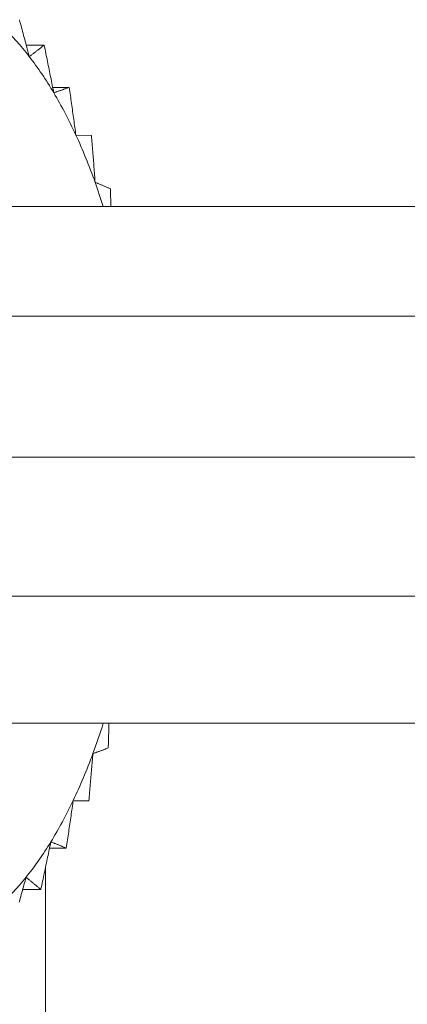
# Model space of a CAD drawing. Units: inches. Extents: x 0 to 24, y 0 to 18.5.
# Drawn here: x 2.6 to 2.9, y 5 to 5.7 of the extents above; entities that cross this region are included whole.
import ezdxf

# ---------------------------------------------------------------- set-up
doc = ezdxf.new("R2010")
doc.units = ezdxf.units.IN
doc.header["$MEASUREMENT"] = 0
doc.layers.add('Acc2med', color=53, linetype='Continuous', lineweight=15)
doc.layers.add('Acc4hatch', color=252, linetype='Continuous', lineweight=5)

msp = doc.modelspace()

# ---------------------------------------------------------------- linework, layer by layer
at = {"layer": 'Acc2med'}
for p, q in [((2.45472, 5.59275), (11.45, 5.59275)), ((2.45472, 5.22146), (11.45, 5.22146)), ((2.59087, 4.82511), (2.59087, 5.11735))]:
    msp.add_line(p, q, dxfattribs=at)
at = {"layer": 'Acc4hatch'}
for p, q in [((2.58998, 5.70874), (2.5771, 5.70874)), ((2.60801, 5.67844), (2.59614, 5.67844)), ((2.61279, 5.64418), (2.62399, 5.64386)), ((2.40302, 5.51404), (11.45, 5.51404)), ((2.3871, 5.41274), (11.45, 5.41274)), ((2.39923, 5.31275), (11.45, 5.31275)), ((2.62211, 5.1658), (2.61088, 5.1658)), ((2.62211, 5.1658), (2.61091, 5.16602)), ((2.60585, 5.13173), (2.59387, 5.13173)), ((2.58759, 5.102), (2.57457, 5.102))]:
    msp.add_line(p, q, dxfattribs=at)
at = {"layer": 'Acc4hatch', "flags": 128}
for points in [[(2.57218, 5.72705), (2.57257, 5.72562), (2.57295, 5.72419), (2.57334, 5.72276), (2.57372, 5.72134), (2.57411, 5.71993), (2.57449, 5.71851), (2.57487, 5.7171), (2.57524, 5.7157), (2.57562, 5.7143), (2.57599, 5.7129), (2.57637, 5.71151), (2.57674, 5.71012), (2.57711, 5.70874), (2.57747, 5.70736), (2.57784, 5.70598), (2.5782, 5.70461), (2.57857, 5.70324), (2.57893, 5.70187), (2.57929, 5.70051)], [(2.57929, 5.70051), (2.57972, 5.70084), (2.58016, 5.70118), (2.5806, 5.70151), (2.58104, 5.70185), (2.58148, 5.70218), (2.58192, 5.70252), (2.58236, 5.70285), (2.58281, 5.70319), (2.58325, 5.70353), (2.58369, 5.70387), (2.58414, 5.70421), (2.58458, 5.70456), (2.58503, 5.7049), (2.58548, 5.70524), (2.58592, 5.70559), (2.58637, 5.70593), (2.58682, 5.70628), (2.58727, 5.70663), (2.58772, 5.70698), (2.58817, 5.70733), (2.58862, 5.70768), (2.58908, 5.70803), (2.58953, 5.70839), (2.58998, 5.70874)], [(2.58998, 5.70874), (2.59029, 5.70726), (2.5906, 5.70579), (2.5909, 5.70432), (2.5912, 5.70286), (2.5915, 5.7014), (2.5918, 5.69994), (2.59209, 5.69849), (2.59239, 5.69704), (2.59268, 5.6956), (2.59298, 5.69416), (2.59327, 5.69273), (2.59356, 5.6913), (2.59385, 5.68987), (2.59413, 5.68845), (2.59442, 5.68703), (2.5947, 5.68562), (2.59499, 5.68421), (2.59527, 5.6828), (2.59555, 5.6814), (2.59583, 5.68), (2.5961, 5.67861), (2.59638, 5.67722), (2.59665, 5.67584), (2.59693, 5.67445)], [(2.59693, 5.67445), (2.59738, 5.67461), (2.59783, 5.67478), (2.59829, 5.67494), (2.59874, 5.6751), (2.5992, 5.67526), (2.59966, 5.67542), (2.60011, 5.67559), (2.60057, 5.67575), (2.60103, 5.67592), (2.60149, 5.67608), (2.60195, 5.67625), (2.60241, 5.67641), (2.60287, 5.67658), (2.60334, 5.67674), (2.6038, 5.67691), (2.60426, 5.67708), (2.60473, 5.67725), (2.6052, 5.67742), (2.60566, 5.67759), (2.60613, 5.67775), (2.6066, 5.67793), (2.60707, 5.6781), (2.60754, 5.67827), (2.60801, 5.67844)], [(2.60801, 5.67844), (2.60822, 5.67696), (2.60843, 5.67549), (2.60864, 5.67402), (2.60885, 5.67256), (2.60906, 5.6711), (2.60927, 5.66964), (2.60947, 5.66819), (2.60968, 5.66675), (2.60988, 5.66531), (2.61008, 5.66387), (2.61029, 5.66244), (2.61048, 5.66101), (2.61068, 5.65958), (2.61088, 5.65816), (2.61108, 5.65675), (2.61127, 5.65533), (2.61147, 5.65393), (2.61166, 5.65252), (2.61185, 5.65112), (2.61204, 5.64972), (2.61223, 5.64833), (2.61242, 5.64694), (2.61261, 5.64556), (2.61279, 5.64418)], [(2.62399, 5.64386), (2.62411, 5.6424), (2.62423, 5.64096), (2.62435, 5.63951), (2.62447, 5.63807), (2.62459, 5.63664), (2.6247, 5.63521), (2.62482, 5.63378), (2.62493, 5.63236), (2.62505, 5.63094), (2.62516, 5.62953), (2.62527, 5.62812), (2.62538, 5.62671), (2.62549, 5.62531), (2.6256, 5.62392), (2.62571, 5.62252), (2.62581, 5.62113), (2.62592, 5.61975), (2.62603, 5.61837), (2.62613, 5.61699), (2.62623, 5.61562), (2.62634, 5.61425), (2.62644, 5.61288), (2.62654, 5.61152), (2.62664, 5.61016)], [(2.62664, 5.61016), (2.62709, 5.60998), (2.62754, 5.60979), (2.628, 5.6096), (2.62845, 5.60942), (2.6289, 5.60923), (2.62936, 5.60904), (2.62982, 5.60885), (2.63027, 5.60866), (2.63073, 5.60847), (2.63119, 5.60828), (2.63165, 5.60809), (2.6321, 5.60789), (2.63257, 5.6077), (2.63303, 5.60751), (2.63349, 5.60731), (2.63395, 5.60712), (2.63441, 5.60692), (2.63488, 5.60673), (2.63534, 5.60653), (2.63581, 5.60633), (2.63628, 5.60614), (2.63674, 5.60594), (2.63721, 5.60574), (2.63768, 5.60554)], [(2.63768, 5.60554), (2.63769, 5.605), (2.63771, 5.60446), (2.63772, 5.60392), (2.63773, 5.60338), (2.63774, 5.60285), (2.63775, 5.60231), (2.63776, 5.60177), (2.63777, 5.60124), (2.63779, 5.6007), (2.6378, 5.60017), (2.63781, 5.59963), (2.63782, 5.5991), (2.63783, 5.59857), (2.63784, 5.59804), (2.63785, 5.5975), (2.63786, 5.59697), (2.63787, 5.59644), (2.63788, 5.59591), (2.63789, 5.59539), (2.6379, 5.59486), (2.63791, 5.59433), (2.63792, 5.5938), (2.63793, 5.59328), (2.63794, 5.59275)], [(2.63658, 5.22146), (2.63657, 5.22074), (2.63655, 5.22001), (2.63653, 5.21928), (2.63651, 5.21855), (2.63649, 5.21782), (2.63647, 5.21708), (2.63645, 5.21635), (2.63643, 5.21561), (2.63642, 5.21488), (2.6364, 5.21414), (2.63638, 5.2134), (2.63636, 5.21266), (2.63633, 5.21192), (2.63631, 5.21118), (2.63629, 5.21043), (2.63627, 5.20969), (2.63625, 5.20894), (2.63623, 5.20819), (2.63621, 5.20744), (2.63619, 5.20669), (2.63617, 5.20594), (2.63614, 5.20519), (2.63612, 5.20444), (2.6361, 5.20368)], [(2.6361, 5.20368), (2.63563, 5.20351), (2.63516, 5.20333), (2.63469, 5.20316), (2.63422, 5.20298), (2.63375, 5.20281), (2.63329, 5.20263), (2.63282, 5.20246), (2.63236, 5.20229), (2.63189, 5.20212), (2.63143, 5.20195), (2.63097, 5.20177), (2.6305, 5.2016), (2.63004, 5.20143), (2.62958, 5.20126), (2.62912, 5.2011), (2.62867, 5.20093), (2.62821, 5.20076), (2.62775, 5.20059), (2.62729, 5.20043), (2.62684, 5.20026), (2.62638, 5.20009), (2.62593, 5.19993), (2.62547, 5.19976), (2.62502, 5.1996)], [(2.62502, 5.1996), (2.62491, 5.19823), (2.6248, 5.19687), (2.62469, 5.1955), (2.62457, 5.19413), (2.62446, 5.19275), (2.62434, 5.19137), (2.62423, 5.18998), (2.62411, 5.18859), (2.62399, 5.1872), (2.62387, 5.1858), (2.62375, 5.1844), (2.62363, 5.183), (2.62351, 5.18159), (2.62339, 5.18017), (2.62326, 5.17876), (2.62314, 5.17733), (2.62301, 5.17591), (2.62289, 5.17448), (2.62276, 5.17304), (2.62263, 5.1716), (2.6225, 5.17016), (2.62237, 5.16871), (2.62224, 5.16726), (2.62211, 5.1658)], [(2.61091, 5.16602), (2.61071, 5.16464), (2.61051, 5.16325), (2.61032, 5.16187), (2.61011, 5.16047), (2.60991, 5.15907), (2.60971, 5.15767), (2.60951, 5.15627), (2.6093, 5.15486), (2.60909, 5.15344), (2.60889, 5.15203), (2.60868, 5.1506), (2.60847, 5.14918), (2.60826, 5.14775), (2.60804, 5.14631), (2.60783, 5.14487), (2.60762, 5.14343), (2.6074, 5.14198), (2.60718, 5.14053), (2.60697, 5.13908), (2.60675, 5.13762), (2.60652, 5.13615), (2.6063, 5.13468), (2.60608, 5.13321), (2.60585, 5.13173)], [(2.59481, 5.13625), (2.59452, 5.13487), (2.59424, 5.13349), (2.59395, 5.1321), (2.59366, 5.13071), (2.59337, 5.12931), (2.59308, 5.12791), (2.59279, 5.12651), (2.59249, 5.1251), (2.5922, 5.12369), (2.5919, 5.12227), (2.5916, 5.12085), (2.5913, 5.11943), (2.591, 5.118), (2.5907, 5.11656), (2.5904, 5.11513), (2.59009, 5.11369), (2.58979, 5.11224), (2.58948, 5.11079), (2.58917, 5.10934), (2.58886, 5.10788), (2.58854, 5.10641), (2.58823, 5.10495), (2.58791, 5.10347), (2.58759, 5.102)], [(2.60585, 5.13173), (2.60539, 5.13192), (2.60492, 5.13212), (2.60445, 5.13231), (2.60398, 5.13251), (2.60352, 5.1327), (2.60305, 5.13289), (2.60259, 5.13308), (2.60212, 5.13327), (2.60166, 5.13346), (2.6012, 5.13365), (2.60074, 5.13384), (2.60027, 5.13403), (2.59982, 5.13422), (2.59936, 5.13441), (2.5989, 5.13459), (2.59844, 5.13478), (2.59798, 5.13496), (2.59753, 5.13515), (2.59707, 5.13534), (2.59662, 5.13552), (2.59616, 5.1357), (2.59571, 5.13589), (2.59526, 5.13607), (2.59481, 5.13625)], [(2.57696, 5.11075), (2.57659, 5.10939), (2.57622, 5.10803), (2.57585, 5.10667), (2.57547, 5.1053), (2.5751, 5.10393), (2.57472, 5.10255), (2.57434, 5.10117), (2.57396, 5.09979), (2.57357, 5.0984), (2.57319, 5.09701), (2.5728, 5.09561), (2.57241, 5.09421), (2.57202, 5.09281)], [(2.58759, 5.102), (2.58714, 5.10238), (2.58669, 5.10275), (2.58624, 5.10313), (2.58579, 5.1035), (2.58534, 5.10387), (2.5849, 5.10424), (2.58445, 5.10462), (2.584, 5.10498), (2.58356, 5.10535), (2.58311, 5.10572), (2.58267, 5.10609), (2.58223, 5.10645), (2.58178, 5.10682), (2.58134, 5.10718), (2.5809, 5.10754), (2.58046, 5.1079), (2.58002, 5.10826), (2.57958, 5.10862), (2.57914, 5.10898), (2.57871, 5.10933), (2.57827, 5.10969), (2.57783, 5.11004), (2.5774, 5.1104), (2.57696, 5.11075)]]:
    msp.add_lwpolyline(points, dxfattribs=at)
at = {"layer": 'Acc4hatch'}
for start_param, end_param in [(5.709819, 5.835483), (5.584156, 5.709819), (5.458492, 5.584156), (5.332828, 5.458492), (5.272799, 5.332828), (4.076191, 4.151979), (3.950527, 4.076191), (3.824864, 3.950527), (3.6992, 3.824864), (3.573536, 3.6992)]:
    msp.add_ellipse((2.48456, 5.40711), major_axis=(0, 0.34926), ratio=0.5, start_param=start_param, end_param=end_param, dxfattribs=at)

doc.saveas('drawing.dxf')
